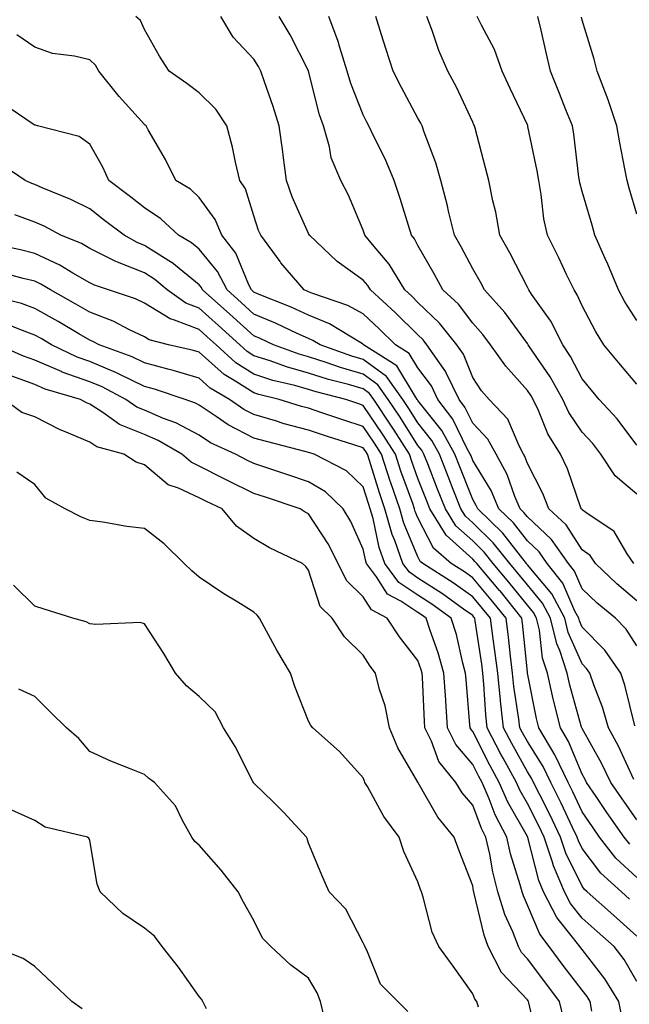
# Model space of a CAD drawing. Units: inches. Extents: x 1039763 to 1042403, y 7216058 to 7218698.
# Drawn here: x 1042025 to 1042137, y 7217451 to 7217631 of the extents above; entities that cross this region are included whole.
import ezdxf

# ---------------------------------------------------------------- set-up
doc = ezdxf.new("R2010")
doc.units = ezdxf.units.IN
doc.header["$MEASUREMENT"] = 0
doc.layers.add('Contour_10397216', color=7, linetype='Continuous', true_color=0x9b8810)

msp = doc.modelspace()

# ---------------------------------------------------------------- linework, layer by layer
at = {"layer": 'Contour_10397216'}
for points in [[(1042137.68, 7217502.29, 2998), (1042135.86, 7217509.73, 2998), (1042135.14, 7217511.92, 2998), (1042132.21, 7217516.08, 2998), (1042128.05, 7217520.32, 2998), (1042127.56, 7217521.43, 2998), (1042127.44, 7217521.92, 2998), (1042126.74, 7217523.23, 2998), (1042124.5, 7217528.37, 2998), (1042121.68, 7217531.92, 2998), (1042120.18, 7217534.05, 2998), (1042118.05, 7217536.06, 2998), (1042115.49, 7217539.36, 2998), (1042112.85, 7217541.92, 2998), (1042111.41, 7217545.28, 2998), (1042108.05, 7217550.79, 2998), (1042107.74, 7217551.61, 2998), (1042107.6, 7217551.92, 2998), (1042107.05, 7217552.92, 2998), (1042104.44, 7217558.31, 2998), (1042101.7, 7217561.92, 2998), (1042100.51, 7217564.38, 2998), (1042098.05, 7217567.68, 2998), (1042096.45, 7217570.32, 2998), (1042093.95, 7217571.92, 2998), (1042090.98, 7217574.85, 2998), (1042088.05, 7217577.55, 2998), (1042085.22, 7217579.09, 2998), (1042078.64, 7217581.33, 2998), (1042078.05, 7217581.59, 2998), (1042077.82, 7217581.69, 2998), (1042077.25, 7217581.92, 2998), (1042073.01, 7217586.88, 2998), (1042072.85, 7217587.12, 2998), (1042069.3, 7217591.92, 2998), (1042068.93, 7217592.8, 2998), (1042068.05, 7217595.49, 2998), (1042066.51, 7217600.38, 2998), (1042065.47, 7217601.92, 2998), (1042064.67, 7217605.3, 2998), (1042064.14, 7217608.01, 2998), (1042063.09, 7217611.92, 2998), (1042061.08, 7217614.95, 2998), (1042058.05, 7217617.94, 2998), (1042055.8, 7217619.67, 2998), (1042052.58, 7217621.92, 2998), (1042050.8, 7217624.67, 2998), (1042048.05, 7217629.5, 2998), (1042047.31, 7217631.18, 2998), (1042046.51, 7217631.92, 2998)], [(1042138.05, 7217516.9, 2997), (1042136.08, 7217519.95, 2997), (1042134.12, 7217521.92, 2997), (1042130.82, 7217524.69, 2997), (1042128.05, 7217527.31, 2997), (1042126.64, 7217530.51, 2997), (1042125.53, 7217531.92, 2997), (1042122.44, 7217536.31, 2997), (1042118.05, 7217540.44, 2997), (1042117.41, 7217541.28, 2997), (1042116.74, 7217541.92, 2997), (1042115.76, 7217544.21, 2997), (1042114.36, 7217548.23, 2997), (1042112.31, 7217551.92, 2997), (1042110.8, 7217554.67, 2997), (1042108.05, 7217557.56, 2997), (1042106.62, 7217560.49, 2997), (1042105.55, 7217561.92, 2997), (1042103.19, 7217566.78, 2997), (1042103.11, 7217566.98, 2997), (1042099.69, 7217571.92, 2997), (1042098.97, 7217572.84, 2997), (1042098.05, 7217573.7, 2997), (1042093.91, 7217577.78, 2997), (1042089.4, 7217581.92, 2997), (1042088.89, 7217582.76, 2997), (1042088.05, 7217583.74, 2997), (1042083.28, 7217587.15, 2997), (1042078.23, 7217591.92, 2997), (1042078.05, 7217592.27, 2997), (1042075.08, 7217598.95, 2997), (1042074.01, 7217601.92, 2997), (1042073.4, 7217606.57, 2997), (1042073.32, 7217607.19, 2997), (1042072.7, 7217611.92, 2997), (1042071.6, 7217615.47, 2997), (1042069.98, 7217619.99, 2997), (1042069.34, 7217621.92, 2997), (1042068.89, 7217622.76, 2997), (1042068.05, 7217624.13, 2997), (1042064.28, 7217628.15, 2997), (1042062.03, 7217631.92, 2997)], [(1042138.05, 7217525.12, 2996), (1042134.38, 7217528.25, 2996), (1042130.49, 7217531.92, 2996), (1042129.5, 7217533.37, 2996), (1042128.05, 7217534.46, 2996), (1042125.14, 7217539.01, 2996), (1042121.98, 7217541.92, 2996), (1042120.86, 7217544.73, 2996), (1042118.05, 7217550.2, 2996), (1042117.6, 7217551.47, 2996), (1042117.35, 7217551.92, 2996), (1042116.53, 7217553.44, 2996), (1042114.46, 7217558.33, 2996), (1042111.06, 7217561.92, 2996), (1042109.65, 7217563.52, 2996), (1042108.05, 7217565.92, 2996), (1042106.35, 7217570.22, 2996), (1042105.18, 7217571.92, 2996), (1042102.01, 7217575.88, 2996), (1042098.05, 7217579.63, 2996), (1042096.9, 7217580.77, 2996), (1042095.63, 7217581.92, 2996), (1042092.78, 7217586.65, 2996), (1042089.73, 7217590.24, 2996), (1042088.34, 7217591.92, 2996), (1042088.28, 7217592.15, 2996), (1042088.05, 7217592.84, 2996), (1042085.37, 7217599.24, 2996), (1042083.93, 7217601.92, 2996), (1042082.19, 7217606.06, 2996), (1042081.9, 7217608.07, 2996), (1042080.8, 7217611.92, 2996), (1042080.08, 7217613.95, 2996), (1042078.07, 7217621.9, 2996), (1042078.07, 7217621.94, 2996), (1042078.05, 7217621.96, 2996), (1042074.69, 7217628.56, 2996), (1042072.7, 7217631.92, 2996)], [(1042137.52, 7217531.92, 2995), (1042136.27, 7217533.7, 2995), (1042133.89, 7217537.76, 2995), (1042128.73, 7217541.24, 2995), (1042128.05, 7217541.76, 2995), (1042127.99, 7217541.86, 2995), (1042127.91, 7217541.92, 2995), (1042127.84, 7217542.13, 2995), (1042125.37, 7217549.24, 2995), (1042124.1, 7217551.92, 2995), (1042121.78, 7217555.65, 2995), (1042120.06, 7217559.91, 2995), (1042119.1, 7217561.92, 2995), (1042118.73, 7217562.6, 2995), (1042118.05, 7217563.58, 2995), (1042114.1, 7217567.97, 2995), (1042111.33, 7217571.92, 2995), (1042109.92, 7217573.8, 2995), (1042108.05, 7217575.88, 2995), (1042105.43, 7217579.3, 2995), (1042102.62, 7217581.92, 2995), (1042101.02, 7217584.89, 2995), (1042098.05, 7217590.05, 2995), (1042097.39, 7217591.26, 2995), (1042096.84, 7217591.92, 2995), (1042096.29, 7217593.68, 2995), (1042094.77, 7217598.64, 2995), (1042093.71, 7217601.92, 2995), (1042092.03, 7217605.9, 2995), (1042090, 7217609.97, 2995), (1042089.09, 7217611.92, 2995), (1042088.73, 7217612.6, 2995), (1042088.05, 7217613.95, 2995), (1042085.78, 7217619.65, 2995), (1042085.1, 7217621.92, 2995), (1042083.75, 7217626.22, 2995), (1042083.46, 7217627.33, 2995), (1042081.78, 7217631.92, 2995)], [(1042138.05, 7217544.58, 2994), (1042134.07, 7217547.94, 2994), (1042131.45, 7217551.92, 2994), (1042129.98, 7217553.85, 2994), (1042128.05, 7217555.92, 2994), (1042125.65, 7217559.52, 2994), (1042124.5, 7217561.92, 2994), (1042122.19, 7217566.06, 2994), (1042118.46, 7217571.51, 2994), (1042118.19, 7217571.92, 2994), (1042118.15, 7217572.02, 2994), (1042118.05, 7217572.15, 2994), (1042113.91, 7217577.78, 2994), (1042110.22, 7217581.92, 2994), (1042109.48, 7217583.35, 2994), (1042108.05, 7217585.77, 2994), (1042105.92, 7217589.79, 2994), (1042104.71, 7217591.92, 2994), (1042103.64, 7217596.33, 2994), (1042103.42, 7217597.29, 2994), (1042102.21, 7217601.92, 2994), (1042101.29, 7217605.16, 2994), (1042099.18, 7217610.79, 2994), (1042098.81, 7217611.92, 2994), (1042098.56, 7217612.43, 2994), (1042098.05, 7217613.33, 2994), (1042095.04, 7217618.91, 2994), (1042093.5, 7217621.92, 2994), (1042092.19, 7217626.06, 2994), (1042091.41, 7217628.56, 2994), (1042090.34, 7217631.92, 2994)], [(1042138.05, 7217553.56, 2993), (1042134.48, 7217558.35, 2993), (1042131.19, 7217561.92, 2993), (1042129.75, 7217563.62, 2993), (1042128.05, 7217565.69, 2993), (1042125.9, 7217569.77, 2993), (1042124.51, 7217571.92, 2993), (1042122.33, 7217576.2, 2993), (1042118.79, 7217581.18, 2993), (1042118.3, 7217581.92, 2993), (1042118.23, 7217582.1, 2993), (1042118.05, 7217582.41, 2993), (1042114.85, 7217588.72, 2993), (1042113.01, 7217591.92, 2993), (1042112.27, 7217596.14, 2993), (1042111.74, 7217598.23, 2993), (1042111, 7217601.92, 2993), (1042110.39, 7217604.26, 2993), (1042108.48, 7217611.49, 2993), (1042108.36, 7217611.92, 2993), (1042108.26, 7217612.13, 2993), (1042108.05, 7217612.6, 2993), (1042105.1, 7217618.97, 2993), (1042103.52, 7217621.92, 2993), (1042101.84, 7217625.71, 2993), (1042100.65, 7217629.32, 2993), (1042099.65, 7217631.92, 2993)], [(1042138.05, 7217564.71, 2992), (1042134.73, 7217568.6, 2992), (1042132, 7217571.92, 2992), (1042130.51, 7217574.38, 2992), (1042128.05, 7217579.05, 2992), (1042127.17, 7217581.04, 2992), (1042126.59, 7217581.92, 2992), (1042125.22, 7217584.75, 2992), (1042123.83, 7217587.7, 2992), (1042121.7, 7217591.92, 2992), (1042121.08, 7217594.95, 2992), (1042120.57, 7217599.4, 2992), (1042120.14, 7217601.92, 2992), (1042119.85, 7217603.72, 2992), (1042118.15, 7217611.82, 2992), (1042118.13, 7217611.92, 2992), (1042118.11, 7217611.98, 2992), (1042118.05, 7217612.12, 2992), (1042114.89, 7217618.76, 2992), (1042113.46, 7217621.92, 2992), (1042112.01, 7217625.88, 2992), (1042109.63, 7217630.34, 2992), (1042108.89, 7217631.92, 2992)], [(1042138.05, 7217576.33, 2991), (1042135.88, 7217579.75, 2991), (1042134.69, 7217581.92, 2991), (1042132.76, 7217586.63, 2991), (1042132.27, 7217587.7, 2991), (1042130.39, 7217591.92, 2991), (1042129.87, 7217593.74, 2991), (1042128.05, 7217599.93, 2991), (1042127.64, 7217601.51, 2991), (1042127.56, 7217601.92, 2991), (1042127.46, 7217602.51, 2991), (1042126.55, 7217610.42, 2991), (1042126.27, 7217611.92, 2991), (1042125.1, 7217614.87, 2991), (1042123.93, 7217617.8, 2991), (1042122.29, 7217621.92, 2991), (1042121.45, 7217625.32, 2991), (1042120.55, 7217629.42, 2991), (1042119.96, 7217631.92, 2991)], [(1042138.05, 7217595.77, 2990), (1042136.66, 7217600.53, 2990), (1042136.27, 7217601.92, 2990), (1042135.88, 7217604.09, 2990), (1042134.92, 7217608.8, 2990), (1042134.42, 7217611.92, 2990), (1042132.82, 7217616.69, 2990), (1042132.5, 7217617.47, 2990), (1042130.82, 7217621.92, 2990), (1042130.26, 7217624.13, 2990), (1042128.05, 7217631.22, 2990), (1042127.91, 7217631.78, 2990)], [(1042137.48, 7217492.49, 2999), (1042134.69, 7217498.56, 2999), (1042132.87, 7217501.92, 2999), (1042131.78, 7217505.65, 2999), (1042130.18, 7217509.79, 2999), (1042129.46, 7217511.92, 2999), (1042128.87, 7217512.74, 2999), (1042128.05, 7217513.6, 2999), (1042125.47, 7217519.34, 2999), (1042124.87, 7217521.92, 2999), (1042122.5, 7217526.37, 2999), (1042118.05, 7217531.71, 2999), (1042117.95, 7217531.82, 2999), (1042117.87, 7217531.92, 2999), (1042117.19, 7217532.78, 2999), (1042113.58, 7217537.45, 2999), (1042108.97, 7217541.92, 2999), (1042108.69, 7217542.56, 2999), (1042108.05, 7217543.62, 2999), (1042105.71, 7217549.58, 2999), (1042104.79, 7217551.92, 2999), (1042102.39, 7217556.26, 2999), (1042098.05, 7217561.72, 2999), (1042097.97, 7217561.84, 2999), (1042097.91, 7217561.92, 2999), (1042097.6, 7217562.37, 2999), (1042094.18, 7217568.05, 2999), (1042088.11, 7217571.92, 2999), (1042088.09, 7217571.96, 2999), (1042088.05, 7217571.98, 2999), (1042087.91, 7217572.06, 2999), (1042081.86, 7217575.73, 2999), (1042078.05, 7217577.33, 2999), (1042074.89, 7217578.76, 2999), (1042068.75, 7217581.22, 2999), (1042068.05, 7217581.51, 2999), (1042067.84, 7217581.71, 2999), (1042067.6, 7217581.92, 2999), (1042067.13, 7217582.84, 2999), (1042064.77, 7217588.64, 2999), (1042062.21, 7217591.92, 2999), (1042060.96, 7217594.83, 2999), (1042058.05, 7217598.81, 2999), (1042056.45, 7217600.32, 2999), (1042053.81, 7217601.92, 2999), (1042051.9, 7217605.77, 2999), (1042048.75, 7217611.22, 2999), (1042048.36, 7217611.92, 2999), (1042048.19, 7217612.06, 2999), (1042048.05, 7217612.15, 2999), (1042043.42, 7217617.29, 2999), (1042039.73, 7217621.92, 2999), (1042039.12, 7217622.99, 2999), (1042038.05, 7217624.01, 2999), (1042035.3, 7217624.67, 2999), (1042031.27, 7217625.14, 2999), (1042028.05, 7217626.28, 2999), (1042024.71, 7217628.58, 2999)], [(1042138.05, 7217485.08, 3000), (1042135.24, 7217489.11, 3000), (1042133.3, 7217491.92, 3000), (1042131.59, 7217495.46, 3000), (1042128.05, 7217501.76, 3000), (1042128.01, 7217501.88, 3000), (1042127.97, 7217501.92, 3000), (1042127.95, 7217502.02, 3000), (1042125.82, 7217509.69, 3000), (1042125.32, 7217511.92, 3000), (1042123.95, 7217516.02, 3000), (1042123.4, 7217517.27, 3000), (1042122.29, 7217521.92, 3000), (1042120.82, 7217524.69, 3000), (1042118.05, 7217528.01, 3000), (1042116.31, 7217530.18, 3000), (1042114.85, 7217531.92, 3000), (1042111.82, 7217535.69, 3000), (1042108.05, 7217539.38, 3000), (1042106.72, 7217540.59, 3000), (1042105.88, 7217541.92, 3000), (1042104.5, 7217545.47, 3000), (1042103.67, 7217547.55, 3000), (1042101.96, 7217551.92, 3000), (1042100.57, 7217554.44, 3000), (1042098.05, 7217557.62, 3000), (1042096.37, 7217560.24, 3000), (1042095.26, 7217561.92, 3000), (1042092.27, 7217566.14, 3000), (1042088.05, 7217569.24, 3000), (1042085.98, 7217569.85, 3000), (1042080.18, 7217571.92, 3000), (1042078.85, 7217572.72, 3000), (1042078.05, 7217573.05, 3000), (1042075.98, 7217573.99, 3000), (1042072, 7217575.87, 3000), (1042068.05, 7217577.53, 3000), (1042065.75, 7217579.62, 3000), (1042063.15, 7217581.92, 3000), (1042061.43, 7217585.3, 3000), (1042058.05, 7217589.4, 3000), (1042056.66, 7217590.53, 3000), (1042054.28, 7217591.92, 3000), (1042051.08, 7217594.95, 3000), (1042048.05, 7217596.96, 3000), (1042045.26, 7217599.13, 3000), (1042041.57, 7217601.92, 3000), (1042040.47, 7217604.34, 3000), (1042038.05, 7217608.58, 3000), (1042036.12, 7217609.99, 3000), (1042028.54, 7217611.92, 3000), (1042028.15, 7217612.02, 3000), (1042028.05, 7217612.04, 3000), (1042027.72, 7217612.25, 3000), (1042022.15, 7217616.02, 3000)], [(1042136.76, 7217480.63, 3001), (1042135.75, 7217481.92, 3001), (1042132.58, 7217486.45, 3001), (1042130.63, 7217489.34, 3001), (1042128.87, 7217491.92, 3001), (1042128.6, 7217492.47, 3001), (1042128.05, 7217493.44, 3001), (1042125.55, 7217499.42, 3001), (1042124.07, 7217501.92, 3001), (1042122.87, 7217506.74, 3001), (1042122.78, 7217507.19, 3001), (1042121.7, 7217511.92, 3001), (1042120.78, 7217514.65, 3001), (1042120.24, 7217519.73, 3001), (1042119.73, 7217521.92, 3001), (1042119.14, 7217523.01, 3001), (1042118.05, 7217524.32, 3001), (1042114.67, 7217528.54, 3001), (1042111.82, 7217531.92, 3001), (1042110.14, 7217534.01, 3001), (1042108.05, 7217536.06, 3001), (1042104.98, 7217538.85, 3001), (1042103.05, 7217541.92, 3001), (1042101.64, 7217545.51, 3001), (1042099.85, 7217550.12, 3001), (1042099.14, 7217551.92, 3001), (1042098.75, 7217552.62, 3001), (1042098.05, 7217553.52, 3001), (1042094.79, 7217558.66, 3001), (1042092.62, 7217561.92, 3001), (1042090.71, 7217564.58, 3001), (1042088.05, 7217566.55, 3001), (1042083.89, 7217567.76, 3001), (1042081.29, 7217568.68, 3001), (1042078.05, 7217569.71, 3001), (1042076.33, 7217570.2, 3001), (1042071.62, 7217571.92, 3001), (1042069.2, 7217573.07, 3001), (1042068.05, 7217573.56, 3001), (1042063.66, 7217577.53, 3001), (1042058.69, 7217581.92, 3001), (1042058.48, 7217582.35, 3001), (1042058.05, 7217582.88, 3001), (1042053.05, 7217586.92, 3001), (1042053.03, 7217586.94, 3001), (1042048.05, 7217590.08, 3001), (1042046.74, 7217590.61, 3001), (1042044.34, 7217591.92, 3001), (1042040.78, 7217594.65, 3001), (1042038.05, 7217596.74, 3001), (1042034.59, 7217598.46, 3001), (1042029.38, 7217600.59, 3001), (1042028.05, 7217601.18, 3001), (1042027.5, 7217601.37, 3001), (1042026.27, 7217601.92, 3001), (1042021.37, 7217605.24, 3001)], [(1042138.05, 7217474.58, 3002), (1042134.24, 7217478.11, 3002), (1042131.21, 7217481.92, 3002), (1042129.92, 7217483.8, 3002), (1042128.05, 7217486.53, 3002), (1042126.33, 7217490.2, 3002), (1042125.47, 7217491.92, 3002), (1042123.15, 7217496.82, 3002), (1042123.09, 7217496.96, 3002), (1042120.16, 7217501.92, 3002), (1042119.73, 7217503.6, 3002), (1042118.07, 7217511.9, 3002), (1042118.07, 7217511.94, 3002), (1042118.05, 7217512.06, 3002), (1042117.15, 7217521.02, 3002), (1042117.05, 7217521.92, 3002), (1042113.05, 7217526.92, 3002), (1042112.95, 7217527.02, 3002), (1042108.79, 7217531.92, 3002), (1042108.46, 7217532.33, 3002), (1042108.05, 7217532.74, 3002), (1042103.23, 7217537.1, 3002), (1042100.22, 7217541.92, 3002), (1042099.61, 7217543.48, 3002), (1042098.05, 7217547.49, 3002), (1042096.88, 7217550.75, 3002), (1042096.49, 7217551.92, 3002), (1042093.69, 7217556.28, 3002), (1042093.19, 7217557.06, 3002), (1042089.96, 7217561.92, 3002), (1042089.16, 7217563.03, 3002), (1042088.05, 7217563.85, 3002), (1042085.34, 7217564.63, 3002), (1042081.68, 7217565.55, 3002), (1042078.05, 7217566.72, 3002), (1042074.01, 7217567.88, 3002), (1042071.02, 7217568.95, 3002), (1042068.05, 7217569.91, 3002), (1042066.82, 7217570.69, 3002), (1042065.49, 7217571.92, 3002), (1042061.59, 7217575.46, 3002), (1042058.05, 7217578.58, 3002), (1042055.65, 7217579.52, 3002), (1042052.23, 7217581.92, 3002), (1042049.94, 7217583.81, 3002), (1042048.05, 7217585.03, 3002), (1042043.11, 7217586.98, 3002), (1042042.84, 7217587.13, 3002), (1042038.05, 7217589.52, 3002), (1042036.53, 7217590.4, 3002), (1042032.8, 7217591.92, 3002), (1042029.71, 7217593.58, 3002), (1042028.05, 7217594.3, 3002), (1042024.34, 7217595.63, 3002)], [(1042136.72, 7217470.59, 3003), (1042135.22, 7217471.92, 3003), (1042131.47, 7217475.34, 3003), (1042128.05, 7217479.85, 3003), (1042127.37, 7217481.24, 3003), (1042127.15, 7217481.92, 3003), (1042126.31, 7217483.66, 3003), (1042124.24, 7217488.11, 3003), (1042122.33, 7217491.92, 3003), (1042120.94, 7217494.81, 3003), (1042118.05, 7217499.38, 3003), (1042117.13, 7217501, 3003), (1042116.66, 7217501.92, 3003), (1042116.49, 7217503.48, 3003), (1042115.59, 7217509.46, 3003), (1042115.34, 7217511.92, 3003), (1042114.96, 7217515.01, 3003), (1042114.61, 7217518.48, 3003), (1042114.18, 7217521.92, 3003), (1042111.45, 7217525.32, 3003), (1042108.05, 7217529.32, 3003), (1042106.53, 7217530.4, 3003), (1042104.12, 7217531.92, 3003), (1042100.88, 7217534.75, 3003), (1042098.05, 7217540.26, 3003), (1042097.56, 7217541.43, 3003), (1042097.42, 7217541.92, 3003), (1042097.09, 7217542.88, 3003), (1042094.94, 7217548.81, 3003), (1042093.93, 7217551.92, 3003), (1042091.62, 7217555.49, 3003), (1042088.05, 7217560.83, 3003), (1042087.23, 7217561.1, 3003), (1042084.87, 7217561.92, 3003), (1042079.42, 7217563.29, 3003), (1042078.05, 7217563.72, 3003), (1042075.53, 7217564.44, 3003), (1042071.53, 7217565.4, 3003), (1042068.05, 7217566.51, 3003), (1042064.75, 7217568.62, 3003), (1042061.14, 7217571.92, 3003), (1042059.51, 7217573.38, 3003), (1042058.05, 7217574.69, 3003), (1042053.54, 7217576.43, 3003), (1042052.76, 7217576.63, 3003), (1042048.05, 7217579.52, 3003), (1042046.41, 7217580.28, 3003), (1042038.91, 7217582.78, 3003), (1042038.05, 7217583.21, 3003), (1042034.98, 7217584.99, 3003), (1042032.6, 7217586.47, 3003), (1042028.05, 7217588.6, 3003), (1042025.39, 7217589.26, 3003), (1042019.48, 7217590.49, 3003)], [(1042138.05, 7217463.85, 3004), (1042133.77, 7217467.64, 3004), (1042128.99, 7217471.92, 3004), (1042128.5, 7217472.37, 3004), (1042128.05, 7217472.96, 3004), (1042125.1, 7217478.97, 3004), (1042124.12, 7217481.92, 3004), (1042122.17, 7217486.04, 3004), (1042120.32, 7217489.65, 3004), (1042119.18, 7217491.92, 3004), (1042118.81, 7217492.68, 3004), (1042118.05, 7217493.89, 3004), (1042115.18, 7217499.05, 3004), (1042113.67, 7217501.92, 3004), (1042113.13, 7217506.84, 3004), (1042113.11, 7217506.98, 3004), (1042112.62, 7217511.92, 3004), (1042112.11, 7217515.98, 3004), (1042111.8, 7217518.17, 3004), (1042111.31, 7217521.92, 3004), (1042109.87, 7217523.74, 3004), (1042108.05, 7217525.87, 3004), (1042104.51, 7217528.38, 3004), (1042098.93, 7217531.92, 3004), (1042098.46, 7217532.33, 3004), (1042098.05, 7217533.13, 3004), (1042095.45, 7217539.32, 3004), (1042094.73, 7217541.92, 3004), (1042093.01, 7217546.88, 3004), (1042092.97, 7217547, 3004), (1042091.37, 7217551.92, 3004), (1042090.08, 7217553.95, 3004), (1042088.05, 7217556.96, 3004), (1042084.3, 7217558.17, 3004), (1042080.47, 7217559.5, 3004), (1042078.05, 7217560.3, 3004), (1042076.78, 7217560.65, 3004), (1042072.7, 7217561.92, 3004), (1042068.95, 7217562.82, 3004), (1042068.05, 7217563.11, 3004), (1042064.75, 7217565.22, 3004), (1042062.6, 7217566.47, 3004), (1042058.05, 7217570.53, 3004), (1042057, 7217570.87, 3004), (1042052.48, 7217571.92, 3004), (1042048.93, 7217572.8, 3004), (1042048.05, 7217573.35, 3004), (1042045.35, 7217574.62, 3004), (1042042.33, 7217576.2, 3004), (1042038.05, 7217577.86, 3004), (1042035.49, 7217579.36, 3004), (1042030.88, 7217581.92, 3004), (1042029.14, 7217583.01, 3004), (1042028.05, 7217583.52, 3004), (1042025.92, 7217584.05, 3004), (1042021.39, 7217585.26, 3004)], [(1042138.05, 7217455.57, 3005), (1042135.71, 7217459.58, 3005), (1042133.93, 7217461.92, 3005), (1042130.8, 7217464.67, 3005), (1042128.05, 7217467.13, 3005), (1042125.92, 7217469.79, 3005), (1042124.81, 7217471.92, 3005), (1042122.82, 7217476.69, 3005), (1042122.64, 7217477.33, 3005), (1042121.12, 7217481.92, 3005), (1042120.12, 7217483.99, 3005), (1042118.05, 7217488.05, 3005), (1042116.64, 7217490.51, 3005), (1042116.04, 7217491.92, 3005), (1042113.62, 7217496.35, 3005), (1042113.21, 7217497.08, 3005), (1042110.69, 7217501.92, 3005), (1042110.43, 7217504.3, 3005), (1042110.1, 7217509.87, 3005), (1042109.89, 7217511.92, 3005), (1042109.69, 7217513.56, 3005), (1042108.52, 7217521.45, 3005), (1042108.46, 7217521.92, 3005), (1042108.28, 7217522.15, 3005), (1042108.05, 7217522.41, 3005), (1042106.37, 7217523.6, 3005), (1042102.52, 7217526.39, 3005), (1042098.05, 7217529.28, 3005), (1042096.47, 7217530.34, 3005), (1042095.3, 7217531.92, 3005), (1042093.81, 7217536.16, 3005), (1042093.36, 7217537.23, 3005), (1042092.01, 7217541.92, 3005), (1042091, 7217544.87, 3005), (1042089.18, 7217550.79, 3005), (1042088.81, 7217551.92, 3005), (1042088.52, 7217552.39, 3005), (1042088.05, 7217553.07, 3005), (1042086.35, 7217553.62, 3005), (1042081.31, 7217555.18, 3005), (1042078.05, 7217556.28, 3005), (1042073.62, 7217557.49, 3005), (1042071.98, 7217557.99, 3005), (1042068.05, 7217559.15, 3005), (1042066.21, 7217560.08, 3005), (1042063.6, 7217561.92, 3005), (1042060.08, 7217563.95, 3005), (1042058.05, 7217565.79, 3005), (1042053.32, 7217567.19, 3005), (1042052.6, 7217567.37, 3005), (1042048.05, 7217568.6, 3005), (1042045.82, 7217569.69, 3005), (1042039.79, 7217571.92, 3005), (1042038.64, 7217572.51, 3005), (1042038.05, 7217572.74, 3005), (1042036.04, 7217573.93, 3005), (1042032.31, 7217576.18, 3005), (1042028.05, 7217578.56, 3005), (1042025.59, 7217579.46, 3005), (1042018.89, 7217581.08, 3005)], [(1042135.3, 7217449.17, 3006), (1042134.77, 7217451.92, 3006), (1042132.19, 7217456.06, 3006), (1042128.05, 7217461.37, 3006), (1042127.64, 7217461.92, 3006), (1042126.31, 7217463.66, 3006), (1042123.4, 7217467.27, 3006), (1042121.02, 7217471.92, 3006), (1042120.14, 7217474.01, 3006), (1042118.13, 7217481.84, 3006), (1042118.11, 7217481.92, 3006), (1042118.09, 7217481.96, 3006), (1042118.05, 7217482.02, 3006), (1042114.46, 7217488.33, 3006), (1042112.89, 7217491.92, 3006), (1042111.19, 7217495.06, 3006), (1042108.05, 7217501.24, 3006), (1042107.74, 7217501.61, 3006), (1042107.58, 7217501.92, 3006), (1042107.54, 7217502.43, 3006), (1042106.84, 7217510.71, 3006), (1042106.76, 7217511.92, 3006), (1042106.25, 7217513.72, 3006), (1042105.08, 7217518.95, 3006), (1042104.12, 7217521.92, 3006), (1042100.61, 7217524.48, 3006), (1042098.05, 7217526.12, 3006), (1042094.57, 7217528.44, 3006), (1042092, 7217531.92, 3006), (1042090.96, 7217534.83, 3006), (1042089.83, 7217540.14, 3006), (1042089.32, 7217541.92, 3006), (1042089.01, 7217542.88, 3006), (1042088.05, 7217545.94, 3006), (1042084.98, 7217548.85, 3006), (1042079.07, 7217551.92, 3006), (1042078.28, 7217552.15, 3006), (1042078.05, 7217552.23, 3006), (1042077.6, 7217552.37, 3006), (1042070.34, 7217554.21, 3006), (1042068.05, 7217554.87, 3006), (1042063.38, 7217557.25, 3006), (1042061.14, 7217558.83, 3006), (1042058.05, 7217560.88, 3006), (1042057.37, 7217561.24, 3006), (1042055.49, 7217561.92, 3006), (1042049.92, 7217563.8, 3006), (1042048.05, 7217564.3, 3006), (1042043.44, 7217566.53, 3006), (1042042.93, 7217566.8, 3006), (1042038.05, 7217568.83, 3006), (1042035.76, 7217569.63, 3006), (1042031.06, 7217571.92, 3006), (1042029.18, 7217573.05, 3006), (1042028.05, 7217573.68, 3006), (1042025.3, 7217574.67, 3006), (1042022.13, 7217576, 3006)], [(1042129.85, 7217450.12, 3007), (1042129.51, 7217451.92, 3007), (1042128.95, 7217452.82, 3007), (1042128.05, 7217453.97, 3007), (1042124.61, 7217458.48, 3007), (1042122, 7217461.92, 3007), (1042120.3, 7217464.17, 3007), (1042118.05, 7217469.52, 3007), (1042117.31, 7217471.18, 3007), (1042117.07, 7217471.92, 3007), (1042116.74, 7217473.23, 3007), (1042114.98, 7217478.85, 3007), (1042114.3, 7217481.92, 3007), (1042112.15, 7217486.02, 3007), (1042111.06, 7217488.91, 3007), (1042109.77, 7217491.92, 3007), (1042109.16, 7217493.03, 3007), (1042108.05, 7217495.2, 3007), (1042104.96, 7217498.83, 3007), (1042103.46, 7217501.92, 3007), (1042103.13, 7217506.84, 3007), (1042103.11, 7217506.98, 3007), (1042102.8, 7217511.92, 3007), (1042101.76, 7217515.63, 3007), (1042100.26, 7217519.71, 3007), (1042099.55, 7217521.92, 3007), (1042098.67, 7217522.55, 3007), (1042098.05, 7217522.97, 3007), (1042094.92, 7217525.05, 3007), (1042092.48, 7217526.35, 3007), (1042090.49, 7217529.48, 3007), (1042088.67, 7217531.92, 3007), (1042088.52, 7217532.39, 3007), (1042088.05, 7217534.56, 3007), (1042085.76, 7217539.63, 3007), (1042084.38, 7217541.92, 3007), (1042081.14, 7217545.01, 3007), (1042078.05, 7217546.88, 3007), (1042074.28, 7217548.15, 3007), (1042070.61, 7217549.36, 3007), (1042068.05, 7217550.22, 3007), (1042066.9, 7217550.77, 3007), (1042064.71, 7217551.92, 3007), (1042060.12, 7217553.99, 3007), (1042058.05, 7217555.36, 3007), (1042053.77, 7217557.64, 3007), (1042051.51, 7217558.46, 3007), (1042048.05, 7217559.93, 3007), (1042046.64, 7217560.51, 3007), (1042044.65, 7217561.92, 3007), (1042040.34, 7217564.21, 3007), (1042038.05, 7217565.14, 3007), (1042033.05, 7217566.92, 3007), (1042033.03, 7217566.94, 3007), (1042028.05, 7217569.07, 3007), (1042025.96, 7217569.83, 3007), (1042021.19, 7217571.92, 3007)], [(1042124.71, 7217448.58, 3008), (1042123.93, 7217451.92, 3008), (1042121.39, 7217455.26, 3008), (1042118.05, 7217459.67, 3008), (1042116.98, 7217460.85, 3008), (1042116.41, 7217461.92, 3008), (1042115.37, 7217464.6, 3008), (1042113.93, 7217467.8, 3008), (1042112.66, 7217471.92, 3008), (1042111.72, 7217475.59, 3008), (1042111.17, 7217478.8, 3008), (1042110.47, 7217481.92, 3008), (1042109.65, 7217483.52, 3008), (1042108.05, 7217487.76, 3008), (1042106.14, 7217490.01, 3008), (1042104.94, 7217491.92, 3008), (1042101.86, 7217495.73, 3008), (1042100.53, 7217499.44, 3008), (1042099.32, 7217501.92, 3008), (1042099.24, 7217503.11, 3008), (1042098.87, 7217511.1, 3008), (1042098.83, 7217511.92, 3008), (1042098.66, 7217512.53, 3008), (1042098.05, 7217514.19, 3008), (1042094.67, 7217518.54, 3008), (1042092.42, 7217521.92, 3008), (1042089.57, 7217523.44, 3008), (1042088.05, 7217525.85, 3008), (1042084.96, 7217528.83, 3008), (1042083.44, 7217531.92, 3008), (1042081.64, 7217535.51, 3008), (1042078.05, 7217541.04, 3008), (1042077.46, 7217541.33, 3008), (1042076.53, 7217541.92, 3008), (1042070.18, 7217544.05, 3008), (1042068.05, 7217544.75, 3008), (1042063.21, 7217547.08, 3008), (1042062.52, 7217547.45, 3008), (1042058.05, 7217549.73, 3008), (1042056.57, 7217550.44, 3008), (1042054.87, 7217551.92, 3008), (1042050.57, 7217554.44, 3008), (1042048.05, 7217555.51, 3008), (1042043.48, 7217557.35, 3008), (1042040.43, 7217559.54, 3008), (1042038.05, 7217561.06, 3008), (1042037.44, 7217561.31, 3008), (1042036.35, 7217561.92, 3008), (1042029.94, 7217563.81, 3008), (1042028.05, 7217564.63, 3008), (1042023.81, 7217566.16, 3008)], [(1042120.08, 7217443.95, 3009), (1042118.3, 7217451.67, 3009), (1042118.25, 7217451.92, 3009), (1042118.17, 7217452.04, 3009), (1042118.05, 7217452.19, 3009), (1042113.34, 7217457.21, 3009), (1042110.9, 7217461.92, 3009), (1042110.12, 7217463.99, 3009), (1042108.34, 7217471.63, 3009), (1042108.25, 7217471.92, 3009), (1042108.21, 7217472.08, 3009), (1042108.05, 7217473.03, 3009), (1042105.57, 7217479.44, 3009), (1042104.69, 7217481.92, 3009), (1042101.68, 7217485.55, 3009), (1042098.11, 7217491.86, 3009), (1042098.07, 7217491.92, 3009), (1042098.07, 7217491.94, 3009), (1042098.05, 7217491.96, 3009), (1042094.36, 7217498.23, 3009), (1042092.84, 7217501.92, 3009), (1042092.05, 7217505.92, 3009), (1042091.04, 7217508.93, 3009), (1042090.3, 7217511.92, 3009), (1042089.32, 7217513.19, 3009), (1042088.05, 7217515.18, 3009), (1042084.65, 7217518.52, 3009), (1042082.39, 7217521.92, 3009), (1042080.18, 7217524.05, 3009), (1042078.05, 7217530.69, 3009), (1042077.54, 7217531.41, 3009), (1042076.94, 7217531.92, 3009), (1042070.92, 7217534.79, 3009), (1042068.05, 7217536.51, 3009), (1042064.89, 7217538.76, 3009), (1042062.25, 7217541.92, 3009), (1042059.38, 7217543.25, 3009), (1042058.05, 7217543.93, 3009), (1042054.26, 7217545.71, 3009), (1042052.42, 7217546.3, 3009), (1042048.05, 7217549.97, 3009), (1042046.57, 7217550.44, 3009), (1042044.28, 7217551.92, 3009), (1042039.38, 7217553.25, 3009), (1042038.05, 7217554.09, 3009), (1042034.2, 7217555.77, 3009), (1042032.54, 7217556.41, 3009), (1042028.05, 7217558.74, 3009), (1042025.67, 7217559.54, 3009), (1042022.39, 7217561.92, 3009)], [(1042109.14, 7217450.83, 3010), (1042108.79, 7217451.92, 3010), (1042108.44, 7217452.31, 3010), (1042108.05, 7217453.29, 3010), (1042104.46, 7217458.33, 3010), (1042101.86, 7217461.92, 3010), (1042100.67, 7217464.54, 3010), (1042099.01, 7217470.96, 3010), (1042098.67, 7217471.92, 3010), (1042098.5, 7217472.37, 3010), (1042098.05, 7217473.78, 3010), (1042095.45, 7217479.32, 3010), (1042094.61, 7217481.92, 3010), (1042091.8, 7217485.67, 3010), (1042088.81, 7217491.16, 3010), (1042088.36, 7217491.92, 3010), (1042088.26, 7217492.13, 3010), (1042088.05, 7217492.74, 3010), (1042083.73, 7217497.6, 3010), (1042078.83, 7217501.92, 3010), (1042078.48, 7217502.35, 3010), (1042078.05, 7217503.15, 3010), (1042075.57, 7217509.44, 3010), (1042074.75, 7217511.92, 3010), (1042072.25, 7217516.12, 3010), (1042070.39, 7217519.58, 3010), (1042069.09, 7217521.92, 3010), (1042068.64, 7217522.51, 3010), (1042068.05, 7217523.03, 3010), (1042065.12, 7217524.85, 3010), (1042062.54, 7217526.41, 3010), (1042058.05, 7217529.44, 3010), (1042056.72, 7217530.59, 3010), (1042055.34, 7217531.92, 3010), (1042051.66, 7217535.53, 3010), (1042048.05, 7217538.35, 3010), (1042044.81, 7217538.68, 3010), (1042040.45, 7217539.52, 3010), (1042038.05, 7217539.81, 3010), (1042036.53, 7217540.4, 3010), (1042033.54, 7217541.92, 3010), (1042030.02, 7217543.89, 3010), (1042028.05, 7217546.37, 3010), (1042024.73, 7217548.6, 3010)], [(1042096.19, 7217450.06, 3011), (1042094.36, 7217451.92, 3011), (1042091.19, 7217455.06, 3011), (1042088.69, 7217461.28, 3011), (1042088.34, 7217461.92, 3011), (1042088.26, 7217462.13, 3011), (1042088.05, 7217462.62, 3011), (1042084.87, 7217468.74, 3011), (1042081.82, 7217471.92, 3011), (1042080.69, 7217474.56, 3011), (1042078.05, 7217480.85, 3011), (1042077.8, 7217481.67, 3011), (1042077.66, 7217481.92, 3011), (1042073.54, 7217486.43, 3011), (1042073.07, 7217486.94, 3011), (1042071.64, 7217488.33, 3011), (1042068.05, 7217491.8, 3011), (1042067.99, 7217491.86, 3011), (1042067.97, 7217491.92, 3011), (1042067.89, 7217492.08, 3011), (1042064.63, 7217498.5, 3011), (1042062.52, 7217501.92, 3011), (1042060.98, 7217504.85, 3011), (1042058.05, 7217507.62, 3011), (1042055.73, 7217509.6, 3011), (1042053.75, 7217511.92, 3011), (1042051.59, 7217515.46, 3011), (1042048.05, 7217520.94, 3011), (1042047.27, 7217521.14, 3011), (1042039.18, 7217520.79, 3011), (1042038.05, 7217520.94, 3011), (1042037.41, 7217521.28, 3011), (1042035, 7217521.92, 3011), (1042029.73, 7217523.6, 3011), (1042028.05, 7217524.13, 3011), (1042024.1, 7217527.97, 3011)], [(1042080.9, 7217449.07, 3012), (1042080.24, 7217451.92, 3012), (1042079.63, 7217453.5, 3012), (1042078.05, 7217456.18, 3012), (1042074.73, 7217458.6, 3012), (1042071.17, 7217461.92, 3012), (1042069.61, 7217463.48, 3012), (1042068.05, 7217466.69, 3012), (1042066.19, 7217470.06, 3012), (1042065.16, 7217471.92, 3012), (1042062.05, 7217475.92, 3012), (1042058.05, 7217480.47, 3012), (1042057.29, 7217481.16, 3012), (1042056.72, 7217481.92, 3012), (1042055, 7217484.97, 3012), (1042053.75, 7217487.62, 3012), (1042049.92, 7217491.92, 3012), (1042048.81, 7217492.68, 3012), (1042048.05, 7217493.35, 3012), (1042045.61, 7217494.36, 3012), (1042041.94, 7217495.81, 3012), (1042038.05, 7217497.55, 3012), (1042036.06, 7217499.93, 3012), (1042033.79, 7217501.92, 3012), (1042030.88, 7217504.75, 3012), (1042028.05, 7217507.64, 3012), (1042025.1, 7217508.97, 3012)], [(1042059.42, 7217450.55, 3013), (1042058.75, 7217451.92, 3013), (1042058.46, 7217452.33, 3013), (1042058.05, 7217452.8, 3013), (1042054.3, 7217458.17, 3013), (1042051.27, 7217461.92, 3013), (1042049.92, 7217463.8, 3013), (1042048.05, 7217465.3, 3013), (1042044.1, 7217467.97, 3013), (1042039.98, 7217471.92, 3013), (1042039.44, 7217473.31, 3013), (1042038.05, 7217481.3, 3013), (1042037.89, 7217481.76, 3013), (1042037.68, 7217481.92, 3013), (1042029.89, 7217483.76, 3013), (1042028.05, 7217484.97, 3013), (1042023.26, 7217487.13, 3013)], [(1042036.7, 7217450.57, 3014), (1042034.79, 7217451.92, 3014), (1042031.33, 7217455.2, 3014), (1042028.05, 7217458.27, 3014), (1042025.88, 7217459.75, 3014), (1042020.3, 7217461.92, 3014)]]:
    msp.add_polyline3d(points, dxfattribs=at)

doc.saveas('drawing.dxf')
